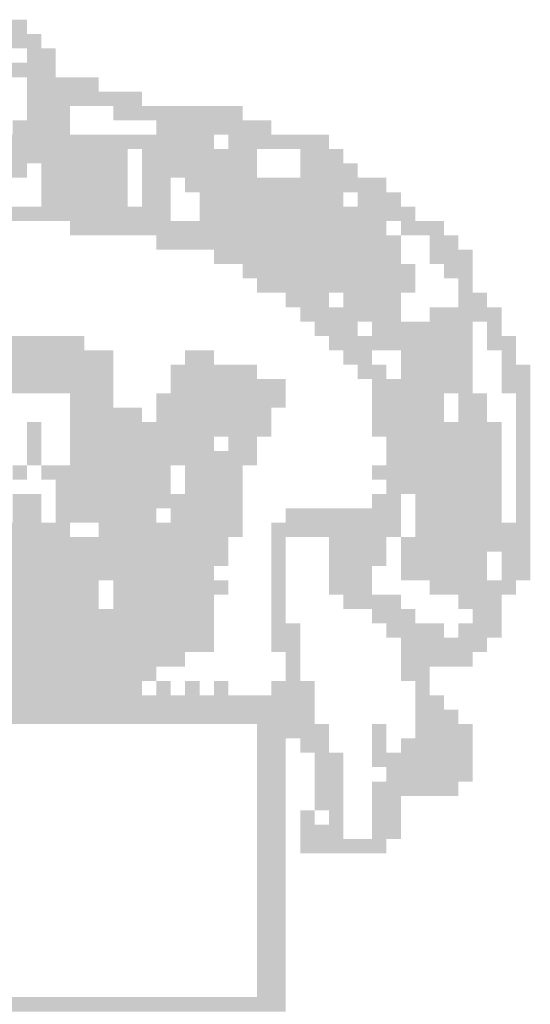
# Model space of a CAD drawing. Extents: x 15 to 4431, y 1154 to 2217.
# Drawn here: x 345 to 347, y 1203 to 1207 of the extents above; entities that cross this region are included whole.
import ezdxf

# ---------------------------------------------------------------- set-up
doc = ezdxf.new("R2010")
doc.units = 0
doc.header["$MEASUREMENT"] = 0
doc.layers.add('SIMBPMPA', color=1, linetype='CONTINUOUS')

msp = doc.modelspace()

# ---------------------------------------------------------------- linework, layer by layer
at = {"layer": 'SIMBPMPA', "color": 1}
for points in [[(344.1211, 1206.8943), (344.5343, 1206.8943), (344.1211, 1206.8353), (344.5343, 1206.8353)], [(344.4162, 1206.8353), (344.5933, 1206.8353), (344.4162, 1206.7762), (344.5933, 1206.7762)], [(344.5343, 1206.7762), (344.6523, 1206.7762), (344.5343, 1206.7172), (344.6523, 1206.7172)], [(344.3572, 1206.7172), (344.5343, 1206.7172), (344.3572, 1206.6582), (344.5343, 1206.6582)], [(344.5343, 1206.7172), (344.6523, 1206.7172), (344.5343, 1206.6582), (344.6523, 1206.6582)], [(344.5343, 1206.6582), (344.8293, 1206.6582), (344.5343, 1206.5992), (344.8293, 1206.5992)], [(344.5343, 1206.5992), (345.0064, 1206.5992), (344.5343, 1206.5402), (345.0064, 1206.5402)], [(344.5343, 1206.5402), (344.7113, 1206.5402), (344.5343, 1206.4812), (344.7113, 1206.4812)], [(344.8884, 1206.5402), (345.4195, 1206.5402), (344.8884, 1206.4812), (345.4195, 1206.4812)], [(344.4752, 1206.4812), (344.7113, 1206.4812), (344.4752, 1206.4221), (344.7113, 1206.4221)], [(345.0654, 1206.4812), (345.5375, 1206.4812), (345.0654, 1206.4221), (345.5375, 1206.4221)], [(344.0621, 1206.4221), (345.0064, 1206.4221), (344.0621, 1206.3631), (345.0064, 1206.3631)], [(345.0064, 1206.4221), (345.3015, 1206.4221), (345.0064, 1206.3631), (345.3015, 1206.3631)], [(345.3605, 1206.4221), (345.7736, 1206.4221), (345.3605, 1206.3631), (345.7736, 1206.3631)], [(344.1802, 1206.3631), (344.9474, 1206.3631), (344.1802, 1206.3041), (344.9474, 1206.3041)], [(345.0064, 1206.3631), (345.4785, 1206.3631), (345.0064, 1206.3041), (345.4785, 1206.3041)], [(345.6556, 1206.3631), (345.8326, 1206.3631), (345.6556, 1206.3041), (345.8326, 1206.3041)], [(344.1802, 1206.3041), (344.5343, 1206.3041), (344.1802, 1206.2451), (344.5343, 1206.2451)], [(344.5933, 1206.3041), (344.9474, 1206.3041), (344.5933, 1206.2451), (344.9474, 1206.2451)], [(345.0064, 1206.3041), (345.4785, 1206.3041), (345.0064, 1206.2451), (345.4785, 1206.2451)], [(345.6556, 1206.3041), (345.8916, 1206.3041), (345.6556, 1206.2451), (345.8916, 1206.2451)], [(344.5933, 1206.2451), (344.9474, 1206.2451), (344.5933, 1206.1861), (344.9474, 1206.1861)], [(345.0064, 1206.2451), (345.1244, 1206.2451), (345.0064, 1206.1861), (345.1244, 1206.1861)], [(345.1834, 1206.2451), (345.5375, 1206.2451), (345.1834, 1206.1861), (345.5375, 1206.1861)], [(345.5375, 1206.2451), (345.8326, 1206.2451), (345.5375, 1206.1861), (345.8326, 1206.1861)], [(345.8326, 1206.2451), (346.0097, 1206.2451), (345.8326, 1206.1861), (346.0097, 1206.1861)], [(344.5933, 1206.1861), (344.9474, 1206.1861), (344.5933, 1206.1271), (344.9474, 1206.1271)], [(345.0064, 1206.1861), (345.1244, 1206.1861), (345.0064, 1206.1271), (345.1244, 1206.1271)], [(345.2425, 1206.1861), (345.8326, 1206.1861), (345.2425, 1206.1271), (345.8326, 1206.1271)], [(345.8916, 1206.1861), (346.0687, 1206.1861), (345.8916, 1206.1271), (346.0687, 1206.1271)], [(344.1802, 1206.1271), (345.1244, 1206.1271), (344.1802, 1206.068), (345.1244, 1206.068)], [(345.2425, 1206.1271), (345.9507, 1206.1271), (345.2425, 1206.068), (345.9507, 1206.068)], [(345.9507, 1206.1271), (346.1277, 1206.1271), (345.9507, 1206.068), (346.1277, 1206.068)], [(344.7113, 1206.068), (344.7703, 1206.068), (344.7113, 1206.009), (344.7703, 1206.009)], [(344.7703, 1206.068), (345.1834, 1206.068), (344.7703, 1206.009), (345.1834, 1206.009)], [(345.1834, 1206.068), (346.0097, 1206.068), (345.1834, 1206.009), (346.0097, 1206.009)], [(346.0687, 1206.068), (346.2457, 1206.068), (346.0687, 1206.009), (346.2457, 1206.009)], [(345.0654, 1206.009), (346.0687, 1206.009), (345.0654, 1205.95), (346.0687, 1205.95)], [(346.1867, 1206.009), (346.3047, 1206.009), (346.1867, 1205.95), (346.3047, 1205.95)], [(345.3015, 1205.95), (346.0687, 1205.95), (345.3015, 1205.891), (346.0687, 1205.891)], [(346.1867, 1205.95), (346.3638, 1205.95), (346.1867, 1205.891), (346.3638, 1205.891)], [(345.4195, 1205.891), (346.1277, 1205.891), (345.4195, 1205.832), (346.1277, 1205.832)], [(346.2457, 1205.891), (346.3638, 1205.891), (346.2457, 1205.832), (346.3638, 1205.832)], [(345.4785, 1205.832), (345.7736, 1205.832), (345.4785, 1205.773), (345.7736, 1205.773)], [(345.7736, 1205.832), (346.1277, 1205.832), (345.7736, 1205.773), (346.1277, 1205.773)], [(346.3047, 1205.832), (346.3638, 1205.832), (346.3047, 1205.773), (346.3638, 1205.773)], [(345.5966, 1205.773), (345.7736, 1205.773), (345.5966, 1205.7139), (345.7736, 1205.7139)], [(345.8326, 1205.773), (346.0687, 1205.773), (345.8326, 1205.7139), (346.0687, 1205.7139)], [(346.3047, 1205.773), (346.4228, 1205.773), (346.3047, 1205.7139), (346.4228, 1205.7139)], [(345.6556, 1205.7139), (346.0687, 1205.7139), (345.6556, 1205.6549), (346.0687, 1205.6549)], [(346.1867, 1205.7139), (346.4818, 1205.7139), (346.1867, 1205.6549), (346.4818, 1205.6549)], [(345.7146, 1205.6549), (345.8916, 1205.6549), (345.7146, 1205.5959), (345.8916, 1205.5959)], [(345.9507, 1205.6549), (346.3638, 1205.6549), (345.9507, 1205.5959), (346.3638, 1205.5959)], [(346.4228, 1205.6549), (346.4818, 1205.6549), (346.4228, 1205.5959), (346.4818, 1205.5959)], [(344.4162, 1205.5959), (344.7703, 1205.5959), (344.4162, 1205.5369), (344.7703, 1205.5369)], [(345.7736, 1205.5959), (346.3638, 1205.5959), (345.7736, 1205.5369), (346.3638, 1205.5369)], [(346.4228, 1205.5959), (346.5408, 1205.5959), (346.4228, 1205.5369), (346.5408, 1205.5369)], [(344.3572, 1205.5369), (344.8884, 1205.5369), (344.3572, 1205.4779), (344.8884, 1205.4779)], [(345.1834, 1205.5369), (345.3015, 1205.5369), (345.1834, 1205.4779), (345.3015, 1205.4779)], [(345.8326, 1205.5369), (345.9507, 1205.5369), (345.8326, 1205.4779), (345.9507, 1205.4779)], [(346.0687, 1205.5369), (346.3638, 1205.5369), (346.0687, 1205.4779), (346.3638, 1205.4779)], [(346.4818, 1205.5369), (346.5408, 1205.5369), (346.4818, 1205.4779), (346.5408, 1205.4779)], [(344.3572, 1205.4779), (344.8884, 1205.4779), (344.3572, 1205.4189), (344.8884, 1205.4189)], [(345.1244, 1205.4779), (345.4785, 1205.4779), (345.1244, 1205.4189), (345.4785, 1205.4189)], [(345.8916, 1205.4779), (346.0097, 1205.4779), (345.8916, 1205.4189), (346.0097, 1205.4189)], [(346.0687, 1205.4779), (346.3638, 1205.4779), (346.0687, 1205.4189), (346.3638, 1205.4189)], [(346.4818, 1205.4779), (346.5998, 1205.4779), (346.4818, 1205.4189), (346.5998, 1205.4189)], [(343.9441, 1205.4189), (344.8884, 1205.4189), (343.9441, 1205.3598), (344.8884, 1205.3598)], [(345.1244, 1205.4189), (345.5966, 1205.4189), (345.1244, 1205.3598), (345.5966, 1205.3598)], [(345.9507, 1205.4189), (346.3638, 1205.4189), (345.9507, 1205.3598), (346.3638, 1205.3598)], [(346.4818, 1205.4189), (346.5998, 1205.4189), (346.4818, 1205.3598), (346.5998, 1205.3598)], [(344.7113, 1205.3598), (344.8884, 1205.3598), (344.7113, 1205.3008), (344.8884, 1205.3008)], [(345.0654, 1205.3598), (345.5966, 1205.3598), (345.0654, 1205.3008), (345.5966, 1205.3008)], [(345.9507, 1205.3598), (346.2457, 1205.3598), (345.9507, 1205.3008), (346.2457, 1205.3008)], [(346.3047, 1205.3598), (346.3638, 1205.3598), (346.3047, 1205.3008), (346.3638, 1205.3008)], [(346.3638, 1205.3598), (346.4228, 1205.3598), (346.3638, 1205.3008), (346.4228, 1205.3008)], [(346.5408, 1205.3598), (346.5998, 1205.3598), (346.5408, 1205.3008), (346.5998, 1205.3008)], [(344.7113, 1205.3008), (345.0064, 1205.3008), (344.7113, 1205.2418), (345.0064, 1205.2418)], [(345.0654, 1205.3008), (345.5375, 1205.3008), (345.0654, 1205.2418), (345.5375, 1205.2418)], [(345.9507, 1205.3008), (346.2457, 1205.3008), (345.9507, 1205.2418), (346.2457, 1205.2418)], [(346.3047, 1205.3008), (346.4228, 1205.3008), (346.3047, 1205.2418), (346.4228, 1205.2418)], [(346.5408, 1205.3008), (346.5998, 1205.3008), (346.5408, 1205.2418), (346.5998, 1205.2418)], [(344.5343, 1205.2418), (344.5933, 1205.2418), (344.5343, 1205.1828), (344.5933, 1205.1828)], [(344.7113, 1205.2418), (345.5375, 1205.2418), (344.7113, 1205.1828), (345.5375, 1205.1828)], [(345.9507, 1205.2418), (346.4818, 1205.2418), (345.9507, 1205.1828), (346.4818, 1205.1828)], [(346.5408, 1205.2418), (346.5998, 1205.2418), (346.5408, 1205.1828), (346.5998, 1205.1828)], [(344.5343, 1205.1828), (344.5933, 1205.1828), (344.5343, 1205.1238), (344.5933, 1205.1238)], [(344.7113, 1205.1828), (345.3015, 1205.1828), (344.7113, 1205.1238), (345.3015, 1205.1238)], [(345.3605, 1205.1828), (345.4785, 1205.1828), (345.3605, 1205.1238), (345.4785, 1205.1238)], [(346.0097, 1205.1828), (346.4818, 1205.1828), (346.0097, 1205.1238), (346.4818, 1205.1238)], [(346.5408, 1205.1828), (346.5998, 1205.1828), (346.5408, 1205.1238), (346.5998, 1205.1238)], [(344.5343, 1205.1238), (344.5933, 1205.1238), (344.5343, 1205.0648), (344.5933, 1205.0648)], [(344.7113, 1205.1238), (345.4785, 1205.1238), (344.7113, 1205.0648), (345.4785, 1205.0648)], [(346.0097, 1205.1238), (346.4818, 1205.1238), (346.0097, 1205.0648), (346.4818, 1205.0648)], [(346.5408, 1205.1238), (346.5998, 1205.1238), (346.5408, 1205.0648), (346.5998, 1205.0648)], [(344.4752, 1205.0648), (344.5343, 1205.0648), (344.4752, 1205.0057), (344.5343, 1205.0057)], [(344.5933, 1205.0648), (345.1244, 1205.0648), (344.5933, 1205.0057), (345.1244, 1205.0057)], [(345.1834, 1205.0648), (345.4195, 1205.0648), (345.1834, 1205.0057), (345.4195, 1205.0057)], [(345.9507, 1205.0648), (346.4818, 1205.0648), (345.9507, 1205.0057), (346.4818, 1205.0057)], [(346.5408, 1205.0648), (346.5998, 1205.0648), (346.5408, 1205.0057), (346.5998, 1205.0057)], [(344.6523, 1205.0057), (345.1244, 1205.0057), (344.6523, 1204.9467), (345.1244, 1204.9467)], [(345.1834, 1205.0057), (345.4195, 1205.0057), (345.1834, 1204.9467), (345.4195, 1204.9467)], [(346.0097, 1205.0057), (346.4818, 1205.0057), (346.0097, 1204.9467), (346.4818, 1204.9467)], [(346.5408, 1205.0057), (346.5998, 1205.0057), (346.5408, 1204.9467), (346.5998, 1204.9467)], [(344.4752, 1204.9467), (344.5933, 1204.9467), (344.4752, 1204.8877), (344.5933, 1204.8877)], [(344.6523, 1204.9467), (345.1244, 1204.9467), (344.6523, 1204.8877), (345.1244, 1204.8877)], [(345.1244, 1204.9467), (345.4195, 1204.9467), (345.1244, 1204.8877), (345.4195, 1204.8877)], [(345.9507, 1204.9467), (346.0687, 1204.9467), (345.9507, 1204.8877), (346.0687, 1204.8877)], [(346.1277, 1204.9467), (346.4818, 1204.9467), (346.1277, 1204.8877), (346.4818, 1204.8877)], [(346.5408, 1204.9467), (346.5998, 1204.9467), (346.5408, 1204.8877), (346.5998, 1204.8877)], [(344.4752, 1204.8877), (344.5933, 1204.8877), (344.4752, 1204.8287), (344.5933, 1204.8287)], [(344.6523, 1204.8877), (345.0654, 1204.8877), (344.6523, 1204.8287), (345.0654, 1204.8287)], [(345.1244, 1204.8877), (345.4195, 1204.8877), (345.1244, 1204.8287), (345.4195, 1204.8287)], [(345.5966, 1204.8877), (346.0687, 1204.8877), (345.5966, 1204.8287), (346.0687, 1204.8287)], [(346.1277, 1204.8877), (346.4818, 1204.8877), (346.1277, 1204.8287), (346.4818, 1204.8287)], [(346.5408, 1204.8877), (346.5998, 1204.8877), (346.5408, 1204.8287), (346.5998, 1204.8287)], [(344.4162, 1204.8287), (344.7113, 1204.8287), (344.4162, 1204.7697), (344.7113, 1204.7697)], [(344.8293, 1204.8287), (345.4195, 1204.8287), (344.8293, 1204.7697), (345.4195, 1204.7697)], [(345.5375, 1204.8287), (346.0687, 1204.8287), (345.5375, 1204.7697), (346.0687, 1204.7697)], [(346.1277, 1204.8287), (346.4818, 1204.8287), (346.1277, 1204.7697), (346.4818, 1204.7697)], [(346.4818, 1204.8287), (346.5998, 1204.8287), (346.4818, 1204.7697), (346.5998, 1204.7697)], [(344.1211, 1204.7697), (345.3605, 1204.7697), (344.1211, 1204.7107), (345.3605, 1204.7107)], [(345.5375, 1204.7697), (345.5966, 1204.7697), (345.5375, 1204.7107), (345.5966, 1204.7107)], [(345.7736, 1204.7697), (346.0097, 1204.7697), (345.7736, 1204.7107), (346.0097, 1204.7107)], [(346.0687, 1204.7697), (346.5998, 1204.7697), (346.0687, 1204.7107), (346.5998, 1204.7107)], [(344.1211, 1204.7107), (345.3605, 1204.7107), (344.1211, 1204.6516), (345.3605, 1204.6516)], [(345.5375, 1204.7107), (345.5966, 1204.7107), (345.5375, 1204.6516), (345.5966, 1204.6516)], [(345.7736, 1204.7107), (346.0097, 1204.7107), (345.7736, 1204.6516), (346.0097, 1204.6516)], [(346.0687, 1204.7107), (346.4228, 1204.7107), (346.0687, 1204.6516), (346.4228, 1204.6516)], [(346.4818, 1204.7107), (346.5998, 1204.7107), (346.4818, 1204.6516), (346.5998, 1204.6516)], [(344.1211, 1204.6516), (345.3015, 1204.6516), (344.1211, 1204.5926), (345.3015, 1204.5926)], [(345.5375, 1204.6516), (345.5966, 1204.6516), (345.5375, 1204.5926), (345.5966, 1204.5926)], [(345.7736, 1204.6516), (345.9507, 1204.6516), (345.7736, 1204.5926), (345.9507, 1204.5926)], [(346.0687, 1204.6516), (346.4228, 1204.6516), (346.0687, 1204.5926), (346.4228, 1204.5926)], [(346.4818, 1204.6516), (346.5998, 1204.6516), (346.4818, 1204.5926), (346.5998, 1204.5926)], [(344.1211, 1204.5926), (344.8293, 1204.5926), (344.1211, 1204.5336), (344.8293, 1204.5336)], [(344.8884, 1204.5926), (345.3605, 1204.5926), (344.8884, 1204.5336), (345.3605, 1204.5336)], [(345.5375, 1204.5926), (345.5966, 1204.5926), (345.5375, 1204.5336), (345.5966, 1204.5336)], [(345.7736, 1204.5926), (345.9507, 1204.5926), (345.7736, 1204.5336), (345.9507, 1204.5336)], [(346.1867, 1204.5926), (346.5408, 1204.5926), (346.1867, 1204.5336), (346.5408, 1204.5336)], [(343.708, 1204.5336), (344.8293, 1204.5336), (343.708, 1204.4746), (344.8293, 1204.4746)], [(344.8884, 1204.5336), (345.0064, 1204.5336), (344.8884, 1204.4746), (345.0064, 1204.4746)], [(345.0064, 1204.5336), (345.3015, 1204.5336), (345.0064, 1204.4746), (345.3015, 1204.4746)], [(345.5375, 1204.5336), (345.5966, 1204.5336), (345.5375, 1204.4746), (345.5966, 1204.4746)], [(345.8326, 1204.5336), (346.0687, 1204.5336), (345.8326, 1204.4746), (346.0687, 1204.4746)], [(346.3047, 1204.5336), (346.4818, 1204.5336), (346.3047, 1204.4746), (346.4818, 1204.4746)], [(343.0588, 1204.4746), (345.0064, 1204.4746), (343.0588, 1204.4156), (345.0064, 1204.4156)], [(345.0064, 1204.4746), (345.3015, 1204.4746), (345.0064, 1204.4156), (345.3015, 1204.4156)], [(345.5375, 1204.4746), (345.5966, 1204.4746), (345.5375, 1204.4156), (345.5966, 1204.4156)], [(345.9507, 1204.4746), (346.1277, 1204.4746), (345.9507, 1204.4156), (346.1277, 1204.4156)], [(346.3638, 1204.4746), (346.4818, 1204.4746), (346.3638, 1204.4156), (346.4818, 1204.4156)], [(344.2392, 1204.4156), (345.3015, 1204.4156), (344.2392, 1204.3566), (345.3015, 1204.3566)], [(345.5375, 1204.4156), (345.6556, 1204.4156), (345.5375, 1204.3566), (345.6556, 1204.3566)], [(346.0097, 1204.4156), (346.2457, 1204.4156), (346.0097, 1204.3566), (346.2457, 1204.3566)], [(346.3047, 1204.4156), (346.4818, 1204.4156), (346.3047, 1204.3566), (346.4818, 1204.3566)], [(344.2392, 1204.3566), (345.3015, 1204.3566), (344.2392, 1204.2975), (345.3015, 1204.2975)], [(345.5375, 1204.3566), (345.6556, 1204.3566), (345.5375, 1204.2975), (345.6556, 1204.2975)], [(346.0687, 1204.3566), (346.4228, 1204.3566), (346.0687, 1204.2975), (346.4228, 1204.2975)], [(344.1802, 1204.2975), (345.1834, 1204.2975), (344.1802, 1204.2385), (345.1834, 1204.2385)], [(345.5966, 1204.2975), (345.6556, 1204.2975), (345.5966, 1204.2385), (345.6556, 1204.2385)], [(346.0687, 1204.2975), (346.3638, 1204.2975), (346.0687, 1204.2385), (346.3638, 1204.2385)], [(342.6457, 1204.2385), (345.0654, 1204.2385), (342.6457, 1204.1795), (345.0654, 1204.1795)], [(345.5966, 1204.2385), (345.6556, 1204.2385), (345.5966, 1204.1795), (345.6556, 1204.1795)], [(346.0687, 1204.2385), (346.1867, 1204.2385), (346.0687, 1204.1795), (346.1867, 1204.1795)], [(342.7047, 1204.1795), (345.0064, 1204.1795), (342.7047, 1204.1205), (345.0064, 1204.1205)], [(345.0654, 1204.1795), (345.1244, 1204.1795), (345.0654, 1204.1205), (345.1244, 1204.1205)], [(345.1834, 1204.1795), (345.2425, 1204.1795), (345.1834, 1204.1205), (345.2425, 1204.1205)], [(345.3015, 1204.1795), (345.3605, 1204.1795), (345.3015, 1204.1205), (345.3605, 1204.1205)], [(345.5375, 1204.1795), (345.7146, 1204.1795), (345.5375, 1204.1205), (345.7146, 1204.1205)], [(346.1277, 1204.1795), (346.1867, 1204.1795), (346.1277, 1204.1205), (346.1867, 1204.1205)], [(342.1736, 1204.1205), (345.7146, 1204.1205), (342.1736, 1204.0615), (345.7146, 1204.0615)], [(346.1277, 1204.1205), (346.2457, 1204.1205), (346.1277, 1204.0615), (346.2457, 1204.0615)], [(342.1736, 1204.0615), (345.7146, 1204.0615), (342.1736, 1204.0025), (345.7146, 1204.0025)], [(346.1277, 1204.0615), (346.3047, 1204.0615), (346.1277, 1204.0025), (346.3047, 1204.0025)], [(345.4785, 1204.0025), (345.7736, 1204.0025), (345.4785, 1203.9434), (345.7736, 1203.9434)], [(345.9507, 1204.0025), (346.0097, 1204.0025), (345.9507, 1203.9434), (346.0097, 1203.9434)], [(346.1277, 1204.0025), (346.3638, 1204.0025), (346.1277, 1203.9434), (346.3638, 1203.9434)], [(345.4785, 1203.9434), (345.5966, 1203.9434), (345.4785, 1203.8844), (345.5966, 1203.8844)], [(345.6556, 1203.9434), (345.7736, 1203.9434), (345.6556, 1203.8844), (345.7736, 1203.8844)], [(345.9507, 1203.9434), (346.0097, 1203.9434), (345.9507, 1203.8844), (346.0097, 1203.8844)], [(346.0687, 1203.9434), (346.3638, 1203.9434), (346.0687, 1203.8844), (346.3638, 1203.8844)], [(345.4785, 1203.8844), (345.5966, 1203.8844), (345.4785, 1203.8254), (345.5966, 1203.8254)], [(345.7146, 1203.8844), (345.8326, 1203.8844), (345.7146, 1203.8254), (345.8326, 1203.8254)], [(345.9507, 1203.8844), (346.3638, 1203.8844), (345.9507, 1203.8254), (346.3638, 1203.8254)], [(345.4785, 1203.8254), (345.5966, 1203.8254), (345.4785, 1203.7664), (345.5966, 1203.7664)], [(345.7146, 1203.8254), (345.8326, 1203.8254), (345.7146, 1203.7664), (345.8326, 1203.7664)], [(346.0097, 1203.8254), (346.3638, 1203.8254), (346.0097, 1203.7664), (346.3638, 1203.7664)], [(345.4785, 1203.7664), (345.5966, 1203.7664), (345.4785, 1203.7074), (345.5966, 1203.7074)], [(345.7146, 1203.7664), (345.8326, 1203.7664), (345.7146, 1203.7074), (345.8326, 1203.7074)], [(345.9507, 1203.7664), (346.3047, 1203.7664), (345.9507, 1203.7074), (346.3047, 1203.7074)], [(345.4785, 1203.7074), (345.5966, 1203.7074), (345.4785, 1203.6484), (345.5966, 1203.6484)], [(345.7146, 1203.7074), (345.8326, 1203.7074), (345.7146, 1203.6484), (345.8326, 1203.6484)], [(345.9507, 1203.7074), (346.0687, 1203.7074), (345.9507, 1203.6484), (346.0687, 1203.6484)], [(345.4785, 1203.6484), (345.5966, 1203.6484), (345.4785, 1203.5893), (345.5966, 1203.5893)], [(345.6556, 1203.6484), (345.7146, 1203.6484), (345.6556, 1203.5893), (345.7146, 1203.5893)], [(345.7736, 1203.6484), (345.8326, 1203.6484), (345.7736, 1203.5893), (345.8326, 1203.5893)], [(345.9507, 1203.6484), (346.0687, 1203.6484), (345.9507, 1203.5893), (346.0687, 1203.5893)], [(345.4785, 1203.5893), (345.5966, 1203.5893), (345.4785, 1203.5303), (345.5966, 1203.5303)], [(345.6556, 1203.5893), (345.8326, 1203.5893), (345.6556, 1203.5303), (345.8326, 1203.5303)], [(345.9507, 1203.5893), (346.0687, 1203.5893), (345.9507, 1203.5303), (346.0687, 1203.5303)], [(345.4785, 1203.5303), (345.5966, 1203.5303), (345.4785, 1203.4713), (345.5966, 1203.4713)], [(345.6556, 1203.5303), (346.0097, 1203.5303), (345.6556, 1203.4713), (346.0097, 1203.4713)], [(345.4785, 1203.4713), (345.5966, 1203.4713), (345.4785, 1203.4123), (345.5966, 1203.4123)], [(345.4785, 1203.4123), (345.5966, 1203.4123), (345.4785, 1203.3533), (345.5966, 1203.3533)], [(345.4785, 1203.3533), (345.5966, 1203.3533), (345.4785, 1203.2943), (345.5966, 1203.2943)], [(345.4785, 1203.2943), (345.5966, 1203.2943), (345.4785, 1203.2353), (345.5966, 1203.2353)], [(345.4785, 1203.2353), (345.5966, 1203.2353), (345.4785, 1203.1762), (345.5966, 1203.1762)], [(345.4785, 1203.1762), (345.5966, 1203.1762), (345.4785, 1203.1172), (345.5966, 1203.1172)], [(345.4785, 1203.1172), (345.5966, 1203.1172), (345.4785, 1203.0582), (345.5966, 1203.0582)], [(345.4785, 1203.0582), (345.5966, 1203.0582), (345.4785, 1202.9992), (345.5966, 1202.9992)], [(345.4785, 1202.9992), (345.5966, 1202.9992), (345.4785, 1202.9402), (345.5966, 1202.9402)], [(345.4785, 1202.9402), (345.5966, 1202.9402), (345.4785, 1202.8812), (345.5966, 1202.8812)], [(342.1146, 1202.8812), (345.5966, 1202.8812), (342.1146, 1202.8221), (345.5966, 1202.8221)]]:
    msp.add_solid(points, dxfattribs=at)

doc.saveas('drawing.dxf')
